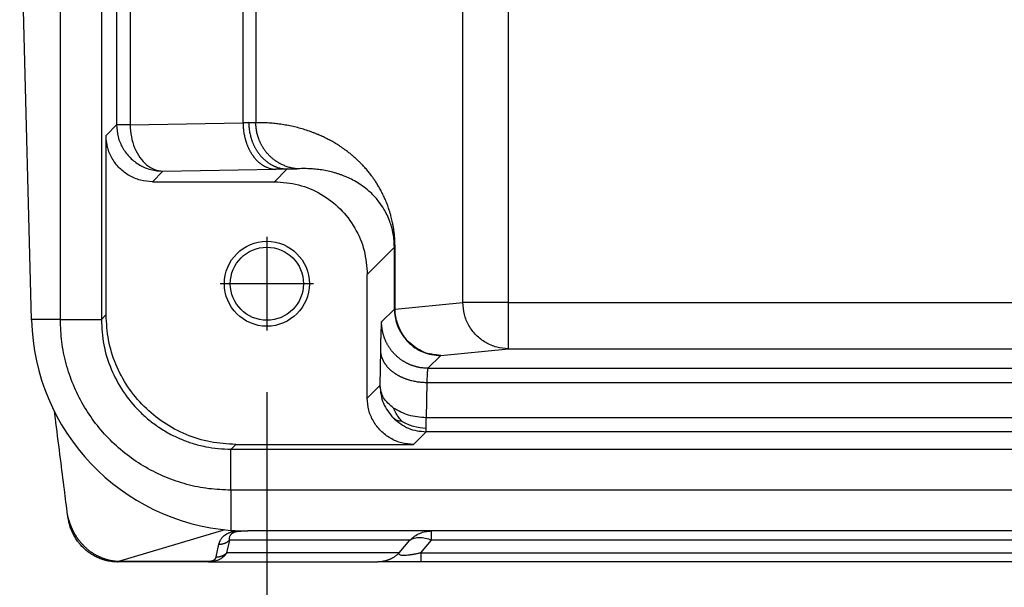
# Model space of a CAD drawing. Units: millimetres. Extents: x -78 to 219, y -55 to 155.
# Drawn here: x -28 to -12, y 88 to 97 of the extents above; entities that cross this region are included whole.
import ezdxf

# ---------------------------------------------------------------- set-up
doc = ezdxf.new("R2010")
doc.units = ezdxf.units.MM
doc.linetypes.add('DOT_CENTER', pattern=[14, 12, -1, 0, -1])
doc.layers.add('1', color=7, linetype='Continuous')
doc.styles.add('CONVERTER_11', font='simplex.shx', dxfattribs={"width": 0.95})
doc.dimstyles.new('ME10_DIM_13', dxfattribs={"dimtxt": 7, "dimasz": 7, "dimexe": 4, "dimexo": 2, "dimgap": 3, "dimtad": 1, "dimdsep": 46, "dimtxsty": 'CONVERTER_11', "dimsah": 1, "dimcen": 0.09, "dimclrd": 7, "dimclre": 7, "dimclrt": 7, "dimadec": 0, "dimazin": 0, "dimtfac": 1, "dimtdec": 4, "dimtix": 1, "dimtmove": 0, "dimatfit": 3, "dimfxl": 1, "dimtolj": 1, "dimtzin": 0, "dimarcsym": 0})

# ---------------------------------------------------------------- blocks, each defined once
blk = doc.blocks.new('23506_D__13', base_point=(-56, 177))
at = {"color": 7, "linetype": 'Continuous'}
for p, q in [((-41.656, 185.395), (-41.656, 215.605)), ((-40.178, 185.395), (-40.178, 215.605)), ((-54.683, 184.842), (-54.683, 214.158)), ((-53.357, 214.154), (-53.357, 184.846)), ((-48.772, 207.796), (-48.772, 191.204)), ((-48.355, 207.79), (-48.355, 191.21)), ((-55.616, 184.842), (-56, 199.5)), ((-52.864, 196.246), (-52.864, 191.14)), ((-52.425, 196.246), (-52.425, 191.14)), ((-53.204, 190.8), (-52.864, 191.14)), ((-52.425, 191.14), (-52.864, 191.14)), ((-52.425, 191.14), (-48.772, 191.204)), ((-53.204, 184.999), (-53.204, 190.8)), ((-51.704, 189.3), (-51.364, 189.64)), ((-51.364, 189.64), (-47.711, 189.704)), ((-47.75, 189.3), (-47.338, 189.712)), ((-51.704, 189.3), (-47.75, 189.3)), ((-44.75, 186.3), (-43.872, 187.178)), ((-44.75, 182.3), (-44.75, 186.3)), ((-44.286, 184.764), (-43.872, 185.178)), ((-43.85, 185.178), (-41.656, 185.395)), ((-40.178, 185.395), (-41.656, 185.395)), ((-40.178, 185.395), (-13.53, 185.395)), ((-40.178, 183.895), (-40.178, 185.395)), ((-53.357, 184.846), (-53.204, 184.999)), ((-55.616, 184.817), (-55.616, 184.842)), ((-54.683, 184.842), (-55.616, 184.842)), ((-54.683, 184.842), (-53.357, 184.842)), ((-44.323, 183.849), (-44.342, 182.708)), ((-42.786, 183.264), (-42.373, 183.678)), ((-42.373, 183.678), (-40.178, 183.895)), ((-40.178, 183.895), (-13.53, 183.895)), ((-42.786, 183.264), (50.786, 183.264)), ((-44.342, 182.708), (-44.75, 182.3)), ((-42.823, 182.807), (-42.842, 181.666)), ((-42.823, 182.807), (50.823, 182.807)), ((50.842, 181.666), (-42.842, 181.666)), ((-42.842, 181.208), (-43.25, 180.8)), ((50.842, 181.208), (-42.842, 181.208)), ((-49.158, 180.647), (-49.005, 180.8)), ((-49.005, 180.8), (-43.25, 180.8)), ((-49.162, 179.321), (-49.162, 180.647)), ((-49.158, 180.647), (57.158, 180.647)), ((57.162, 179.321), (-49.162, 179.321)), ((-49.162, 179.321), (-49.162, 178.021)), ((-49.36, 178.039), (-52.806, 177.012)), ((-42.672, 178), (-48.618, 178)), ((50.672, 178), (-42.672, 178)), ((-42.672, 177.707), (-42.672, 178)), ((-49.645, 177.159), (-49.55, 177.573)), ((-49.297, 177.293), (-49.202, 177.707)), ((-43.368, 177.707), (-49.202, 177.707)), ((-43.716, 177.293), (-43.368, 177.707)), ((-43.019, 177.293), (-42.672, 177.707)), ((50.672, 177.707), (-42.672, 177.707)), ((-43.716, 177.293), (-49.297, 177.293)), ((-43.019, 177.293), (51.019, 177.293)), ((-49.889, 177), (-52.838, 177)), ((-49.889, 177), (-44.412, 177)), ((-43.019, 177), (-44.412, 177)), ((51.019, 177), (-43.019, 177))]:
    blk.add_line(p, q, dxfattribs=at)
for radius in [1.375, 1.183]:
    blk.add_circle((-47.999, 186), radius, dxfattribs=at)
for start, end in [(181.5, 265.5437), (265.5437, 270)]:
    blk.add_arc((-48.618, 185), 7, start, end, dxfattribs=at)
for points, knots in [([(-52.864, 191.14), (-52.854, 191.009), (-52.834, 190.747), (-52.677, 190.381), (-52.437, 190.067), (-52.123, 189.827), (-51.757, 189.67), (-51.495, 189.65), (-51.364, 189.64)], [0, 0, 0, 0, 0.391459, 0.782944, 1.174445, 1.565946, 1.957432, 2.348891, 2.348891, 2.348891, 2.348891]), ([(-52.425, 191.14), (-52.417, 191.011), (-52.402, 190.756), (-52.292, 190.398), (-52.127, 190.085), (-51.908, 189.843), (-51.649, 189.677), (-51.457, 189.652), (-51.364, 189.64)], [0, 0, 0, 0, 0.387181, 0.762286, 1.114765, 1.438599, 1.734731, 2.012671, 2.012671, 2.012671, 2.012671]), ([(-48.585, 191.211), (-48.597, 191.211), (-48.626, 191.209), (-48.675, 191.207), (-48.725, 191.205), (-48.758, 191.204), (-48.772, 191.204)], [0, 0, 0, 0, 0.0356091, 0.0878924, 0.1450756, 0.1867763, 0.1867763, 0.1867763, 0.1867763]), ([(-48.772, 191.204), (-48.771, 191.181), (-48.771, 191.137), (-48.767, 191.069), (-48.761, 191.001), (-48.752, 190.932), (-48.741, 190.863), (-48.728, 190.793), (-48.712, 190.724), (-48.697, 190.667), (-48.683, 190.621), (-48.673, 190.587), (-48.661, 190.553), (-48.649, 190.519), (-48.636, 190.486), (-48.623, 190.453), (-48.609, 190.42), (-48.594, 190.388), (-48.579, 190.357), (-48.563, 190.325), (-48.547, 190.295), (-48.53, 190.264), (-48.512, 190.235), (-48.494, 190.206), (-48.476, 190.177), (-48.457, 190.15), (-48.437, 190.122), (-48.417, 190.096), (-48.396, 190.071), (-48.375, 190.046), (-48.354, 190.022), (-48.332, 189.999), (-48.31, 189.976), (-48.288, 189.955), (-48.265, 189.934), (-48.242, 189.914), (-48.219, 189.895), (-48.195, 189.877), (-48.171, 189.86), (-48.147, 189.844), (-48.123, 189.829), (-48.099, 189.814), (-48.075, 189.801), (-48.05, 189.788), (-48.026, 189.777), (-47.993, 189.762), (-47.952, 189.747), (-47.903, 189.731), (-47.855, 189.719), (-47.806, 189.711), (-47.758, 189.705), (-47.727, 189.704), (-47.711, 189.704)], [0, 0, 0, 0, 0.066463, 0.134029, 0.202588, 0.272013, 0.34217, 0.412911, 0.484082, 0.555521, 0.59129, 0.627064, 0.662819, 0.698536, 0.734193, 0.769768, 0.805241, 0.840591, 0.875797, 0.910839, 0.945699, 0.980357, 1.014795, 1.048997, 1.082945, 1.116625, 1.150021, 1.183121, 1.215911, 1.248382, 1.280522, 1.312323, 1.343778, 1.374879, 1.405623, 1.436004, 1.466021, 1.495672, 1.524957, 1.553877, 1.582433, 1.610629, 1.638469, 1.665957, 1.6931, 1.719904, 1.772518, 1.823871, 1.874033, 1.92308, 1.971088, 2.018133, 2.018133, 2.018133, 2.018133]), ([(-48.585, 191.211), (-48.579, 191.212), (-48.568, 191.212), (-48.551, 191.213), (-48.535, 191.213), (-48.52, 191.213), (-48.505, 191.213), (-48.49, 191.213), (-48.477, 191.213), (-48.462, 191.213), (-48.446, 191.213), (-48.429, 191.212), (-48.413, 191.211), (-48.399, 191.211), (-48.386, 191.21), (-48.376, 191.21), (-48.369, 191.21), (-48.364, 191.21), (-48.36, 191.21), (-48.357, 191.21), (-48.355, 191.21)], [0, 0, 0, 0, 0.0172478, 0.033953, 0.050094, 0.0656517, 0.0806082, 0.0949483, 0.108658, 0.1217261, 0.1400056, 0.1569149, 0.1725392, 0.1867751, 0.1996793, 0.2111797, 0.2162833, 0.2210519, 0.2257276, 0.2300333, 0.2300333, 0.2300333, 0.2300333]), ([(-48.585, 191.211), (-48.585, 191.189), (-48.584, 191.145), (-48.579, 191.077), (-48.572, 191.009), (-48.563, 190.94), (-48.55, 190.87), (-48.537, 190.812), (-48.525, 190.766), (-48.516, 190.731), (-48.505, 190.697), (-48.494, 190.662), (-48.482, 190.628), (-48.47, 190.594), (-48.456, 190.56), (-48.442, 190.526), (-48.427, 190.493), (-48.411, 190.46), (-48.395, 190.427), (-48.378, 190.395), (-48.36, 190.363), (-48.341, 190.332), (-48.322, 190.301), (-48.302, 190.271), (-48.281, 190.241), (-48.26, 190.212), (-48.238, 190.184), (-48.216, 190.156), (-48.193, 190.129), (-48.169, 190.103), (-48.145, 190.077), (-48.12, 190.052), (-48.095, 190.028), (-48.069, 190.005), (-48.043, 189.983), (-48.017, 189.961), (-47.99, 189.941), (-47.963, 189.921), (-47.936, 189.902), (-47.908, 189.884), (-47.88, 189.867), (-47.852, 189.851), (-47.823, 189.835), (-47.795, 189.821), (-47.766, 189.808), (-47.737, 189.795), (-47.708, 189.784), (-47.67, 189.769), (-47.622, 189.754), (-47.564, 189.739), (-47.507, 189.727), (-47.45, 189.719), (-47.394, 189.713), (-47.356, 189.712), (-47.338, 189.712)], [0, 0, 0, 0, 0.066555, 0.134247, 0.202991, 0.272693, 0.343249, 0.414546, 0.450437, 0.486468, 0.522623, 0.558886, 0.595239, 0.631667, 0.668153, 0.704678, 0.741227, 0.777781, 0.814325, 0.85084, 0.887311, 0.92372, 0.960053, 0.996292, 1.032422, 1.068428, 1.104296, 1.140013, 1.175563, 1.210936, 1.246119, 1.2811, 1.31587, 1.350418, 1.384734, 1.418812, 1.452643, 1.486221, 1.51954, 1.552593, 1.585378, 1.61789, 1.650125, 1.682083, 1.713759, 1.745155, 1.776268, 1.807098, 1.867907, 1.927596, 1.986177, 2.043667, 2.100087, 2.155458, 2.155458, 2.155458, 2.155458]), ([(-47.025, 189.717), (-47.045, 189.72), (-47.087, 189.724), (-47.149, 189.735), (-47.212, 189.748), (-47.276, 189.765), (-47.339, 189.784), (-47.402, 189.807), (-47.465, 189.833), (-47.516, 189.857), (-47.557, 189.878), (-47.587, 189.894), (-47.618, 189.912), (-47.648, 189.93), (-47.677, 189.949), (-47.706, 189.968), (-47.735, 189.988), (-47.764, 190.01), (-47.792, 190.031), (-47.819, 190.054), (-47.846, 190.077), (-47.873, 190.101), (-47.899, 190.126), (-47.924, 190.151), (-47.949, 190.177), (-47.973, 190.203), (-47.997, 190.23), (-48.02, 190.258), (-48.042, 190.286), (-48.063, 190.315), (-48.084, 190.344), (-48.104, 190.374), (-48.124, 190.404), (-48.142, 190.434), (-48.16, 190.465), (-48.177, 190.496), (-48.193, 190.528), (-48.209, 190.559), (-48.224, 190.591), (-48.238, 190.624), (-48.251, 190.656), (-48.267, 190.699), (-48.286, 190.754), (-48.305, 190.82), (-48.321, 190.886), (-48.333, 190.951), (-48.343, 191.017), (-48.35, 191.082), (-48.354, 191.146), (-48.355, 191.189), (-48.355, 191.21)], [0, 0, 0, 0, 0.062457, 0.125894, 0.190279, 0.255574, 0.321737, 0.388722, 0.456477, 0.524947, 0.559434, 0.594077, 0.628867, 0.663797, 0.698857, 0.734039, 0.769334, 0.804733, 0.840225, 0.875802, 0.911454, 0.947169, 0.98294, 1.018755, 1.054603, 1.090475, 1.126361, 1.162249, 1.198129, 1.23399, 1.269823, 1.305616, 1.341359, 1.377042, 1.412654, 1.448185, 1.483626, 1.518965, 1.554195, 1.589304, 1.624283, 1.659124, 1.728349, 1.796915, 1.864756, 1.931811, 1.998026, 2.063348, 2.127731, 2.191134, 2.191134, 2.191134, 2.191134]), ([(-43.85, 187.178), (-43.85, 187.19), (-43.85, 187.211), (-43.851, 187.269), (-43.853, 187.356), (-43.86, 187.476), (-43.872, 187.603), (-43.887, 187.732), (-43.907, 187.856), (-43.928, 187.967), (-43.949, 188.065), (-43.97, 188.15), (-43.994, 188.238), (-44.022, 188.333), (-44.063, 188.461), (-44.118, 188.609), (-44.185, 188.769), (-44.256, 188.918), (-44.328, 189.055), (-44.4, 189.179), (-44.471, 189.292), (-44.542, 189.397), (-44.62, 189.504), (-44.706, 189.615), (-44.801, 189.728), (-44.887, 189.822), (-44.966, 189.904), (-45.028, 189.965), (-45.084, 190.018), (-45.132, 190.062), (-45.194, 190.117), (-45.272, 190.183), (-45.367, 190.259), (-45.485, 190.348), (-45.621, 190.442), (-45.769, 190.535), (-45.91, 190.617), (-46.029, 190.68), (-46.126, 190.728), (-46.202, 190.764), (-46.271, 190.795), (-46.343, 190.826), (-46.424, 190.86), (-46.52, 190.897), (-46.65, 190.944), (-46.813, 190.997), (-47.006, 191.051), (-47.203, 191.097), (-47.4, 191.135), (-47.592, 191.165), (-47.752, 191.183), (-47.879, 191.194), (-47.975, 191.201), (-48.061, 191.205), (-48.139, 191.208), (-48.199, 191.209), (-48.247, 191.21), (-48.274, 191.21), (-48.292, 191.21), (-48.3, 191.21), (-48.309, 191.21), (-48.321, 191.21), (-48.337, 191.21), (-48.349, 191.21), (-48.355, 191.21)], [0, 0, 0, 0, 0.036221, 0.061763, 0.17503, 0.295535, 0.42294, 0.558552, 0.684102, 0.799121, 0.897304, 0.985599, 1.063159, 1.168551, 1.284537, 1.46701, 1.640819, 1.805814, 1.96174, 2.103319, 2.237256, 2.363232, 2.48087, 2.635987, 2.7837, 2.923717, 3.017985, 3.12688, 3.183857, 3.248767, 3.320979, 3.432641, 3.555126, 3.687941, 3.874555, 4.049874, 4.213119, 4.363384, 4.454293, 4.538049, 4.613971, 4.681362, 4.773637, 4.876877, 4.990437, 5.190916, 5.390757, 5.589981, 5.797445, 5.992598, 6.174522, 6.278158, 6.374803, 6.463975, 6.536129, 6.608398, 6.644472, 6.680579, 6.689596, 6.698624, 6.70566, 6.716668, 6.734713, 6.752757, 6.752757, 6.752757, 6.752757]), ([(-51.704, 189.3), (-51.835, 189.31), (-52.097, 189.33), (-52.463, 189.487), (-52.777, 189.727), (-53.017, 190.041), (-53.174, 190.407), (-53.194, 190.669), (-53.204, 190.8)], [0, 0, 0, 0, 0.391547, 0.783068, 1.174573, 1.566078, 1.957598, 2.349146, 2.349146, 2.349146, 2.349146]), ([(-47.338, 189.712), (-47.36, 189.711), (-47.418, 189.71), (-47.516, 189.707), (-47.619, 189.705), (-47.684, 189.704), (-47.711, 189.704)], [0, 0, 0, 0, 0.0662074, 0.1756383, 0.2934733, 0.3732941, 0.3732941, 0.3732941, 0.3732941]), ([(-47.338, 189.712), (-47.32, 189.712), (-47.285, 189.714), (-47.234, 189.715), (-47.186, 189.715), (-47.147, 189.715), (-47.116, 189.716), (-47.093, 189.716), (-47.074, 189.716), (-47.059, 189.716), (-47.049, 189.716), (-47.043, 189.717), (-47.039, 189.717), (-47.034, 189.717), (-47.029, 189.717), (-47.026, 189.717), (-47.025, 189.717)], [0, 0, 0, 0, 0.0542986, 0.1053593, 0.153207, 0.1978621, 0.222436, 0.2451619, 0.2659045, 0.2800515, 0.2922077, 0.2944551, 0.2985011, 0.3034259, 0.3085296, 0.3133754, 0.3133754, 0.3133754, 0.3133754]), ([(-43.872, 187.178), (-43.872, 187.199), (-43.873, 187.243), (-43.876, 187.318), (-43.881, 187.399), (-43.891, 187.495), (-43.906, 187.596), (-43.93, 187.719), (-43.965, 187.857), (-44.022, 188.034), (-44.102, 188.224), (-44.218, 188.439), (-44.378, 188.673), (-44.578, 188.895), (-44.795, 189.084), (-45, 189.231), (-45.207, 189.351), (-45.38, 189.435), (-45.513, 189.49), (-45.611, 189.526), (-45.709, 189.56), (-45.842, 189.6), (-46.013, 189.643), (-46.218, 189.682), (-46.421, 189.707), (-46.592, 189.719), (-46.723, 189.724), (-46.827, 189.724), (-46.926, 189.722), (-46.994, 189.719), (-47.025, 189.717)], [0, 0, 0, 0, 0.063412, 0.132047, 0.223553, 0.306402, 0.423154, 0.53055, 0.680758, 0.851259, 1.086212, 1.29825, 1.584489, 1.935823, 2.187474, 2.447603, 2.692032, 2.904873, 3.023821, 3.121824, 3.219534, 3.333688, 3.540325, 3.747246, 3.960022, 4.153424, 4.260015, 4.355502, 4.465143, 4.557646, 4.557646, 4.557646, 4.557646]), ([(-47.75, 189.3), (-47.488, 189.28), (-46.964, 189.24), (-46.233, 188.926), (-45.603, 188.447), (-45.124, 187.817), (-44.81, 187.086), (-44.77, 186.562), (-44.75, 186.3)], [0, 0, 0, 0, 0.783094, 1.566135, 2.349146, 3.132156, 3.915197, 4.698291, 4.698291, 4.698291, 4.698291]), ([(-43.872, 185.178), (-43.872, 185.344), (-43.872, 185.678), (-43.872, 186.178), (-43.872, 186.678), (-43.872, 187.011), (-43.872, 187.178)], [0, 0, 0, 0, 0.500095, 1.00019, 1.500285, 2.000381, 2.000381, 2.000381, 2.000381]), ([(-43.85, 187.178), (-43.851, 187.178), (-43.854, 187.178), (-43.859, 187.178), (-43.862, 187.178), (-43.865, 187.178), (-43.868, 187.178), (-43.87, 187.178), (-43.871, 187.178), (-43.872, 187.178), (-43.872, 187.178)], [0, 0, 0, 0, 0.00482621, 0.00908414, 0.01277048, 0.01588264, 0.01841861, 0.02037712, 0.02175752, 0.02255987, 0.02255987, 0.02255987, 0.02255987]), ([(-43.85, 185.178), (-43.85, 185.344), (-43.85, 185.678), (-43.85, 186.178), (-43.85, 186.678), (-43.85, 187.011), (-43.85, 187.178)], [0, 0, 0, 0, 0.500095, 1.00019, 1.500284, 2.000378, 2.000378, 2.000378, 2.000378]), ([(-43.866, 185.178), (-43.866, 185.178), (-43.868, 185.178), (-43.87, 185.178), (-43.871, 185.178), (-43.872, 185.178), (-43.872, 185.178)], [0, 0, 0, 0, 0.002535767, 0.004494496, 0.005874588, 0.006677245, 0.006677245, 0.006677245, 0.006677245]), ([(-43.872, 185.178), (-43.852, 184.979), (-43.811, 184.582), (-43.559, 184.272), (-43.433, 184.117)], [0, 0, 0, 0, 0.585104, 1.170256, 1.170256, 1.170256, 1.170256]), ([(-43.85, 185.178), (-43.851, 185.178), (-43.854, 185.178), (-43.859, 185.178), (-43.862, 185.178), (-43.865, 185.178), (-43.866, 185.178)], [0, 0, 0, 0, 0.00482753, 0.00908415, 0.01277084, 0.01588267, 0.01588267, 0.01588267, 0.01588267]), ([(-43.648, 184.427), (-43.708, 184.543), (-43.83, 184.778), (-43.854, 185.043), (-43.866, 185.178)], [0, 0, 0, 0, 0.3852102, 0.787864, 0.787864, 0.787864, 0.787864]), ([(-43.769, 184.694), (-43.792, 184.773), (-43.839, 184.931), (-43.846, 185.095), (-43.85, 185.178)], [0, 0, 0, 0, 0.2460849, 0.4922513, 0.4922513, 0.4922513, 0.4922513]), ([(-40.178, 183.895), (-40.307, 183.906), (-40.565, 183.926), (-40.925, 184.084), (-41.234, 184.324), (-41.47, 184.638), (-41.625, 185.003), (-41.646, 185.264), (-41.656, 185.395)], [0, 0, 0, 0, 0.385149, 0.771328, 1.158979, 1.548145, 1.93847, 2.329291, 2.329291, 2.329291, 2.329291]), ([(-49.005, 180.8), (-49.28, 180.816), (-49.829, 180.847), (-50.622, 181.097), (-51.353, 181.485), (-51.993, 182.011), (-52.519, 182.651), (-52.908, 183.382), (-53.157, 184.175), (-53.188, 184.724), (-53.204, 184.999)], [0, 0, 0, 0, 0.823286, 1.646526, 2.469732, 3.292919, 4.116107, 4.939313, 5.762553, 6.585839, 6.585839, 6.585839, 6.585839]), ([(-49.162, 179.321), (-49.403, 179.331), (-49.884, 179.349), (-50.595, 179.495), (-51.281, 179.727), (-51.93, 180.047), (-52.532, 180.45), (-53.077, 180.927), (-53.554, 181.472), (-53.957, 182.074), (-54.277, 182.723), (-54.509, 183.409), (-54.655, 184.12), (-54.673, 184.601), (-54.683, 184.842)], [0, 0, 0, 0, 0.72218, 1.444353, 2.166518, 2.888677, 3.610833, 4.332986, 5.055139, 5.777295, 6.499454, 7.22162, 7.943792, 8.665972, 8.665972, 8.665972, 8.665972]), ([(-53.357, 184.842), (-53.357, 184.843), (-53.357, 184.844), (-53.357, 184.846), (-53.357, 184.846)], [0, 0, 0, 0, 0.002039859, 0.004079721, 0.004079721, 0.004079721, 0.004079721]), ([(-53.357, 184.842), (-53.341, 184.568), (-53.31, 184.019), (-53.06, 183.227), (-52.672, 182.497), (-52.233, 181.964), (-51.826, 181.595), (-51.486, 181.342), (-51.131, 181.132), (-50.768, 180.962), (-50.392, 180.825), (-49.993, 180.724), (-49.573, 180.659), (-49.299, 180.651), (-49.162, 180.647)], [0, 0, 0, 0, 0.822073, 1.6441, 2.466648, 3.289175, 3.700739, 4.112306, 4.559741, 4.936389, 5.312265, 5.758612, 6.170127, 6.581652, 6.581652, 6.581652, 6.581652]), ([(-44.286, 184.764), (-44.288, 184.758), (-44.294, 184.735), (-44.296, 184.687), (-44.302, 184.61), (-44.306, 184.506), (-44.311, 184.38), (-44.315, 184.242), (-44.318, 184.103), (-44.321, 183.972), (-44.322, 183.888), (-44.323, 183.849)], [0, 0, 0, 0, 0.020349, 0.0690205, 0.1458259, 0.25034, 0.3820672, 0.5232792, 0.6652942, 0.7994264, 0.9169886, 0.9169886, 0.9169886, 0.9169886]), ([(-42.786, 183.264), (-42.808, 183.265), (-42.853, 183.265), (-42.921, 183.27), (-42.99, 183.278), (-43.048, 183.287), (-43.094, 183.296), (-43.129, 183.304), (-43.164, 183.313), (-43.199, 183.322), (-43.234, 183.333), (-43.269, 183.344), (-43.304, 183.356), (-43.338, 183.37), (-43.373, 183.384), (-43.407, 183.399), (-43.441, 183.415), (-43.475, 183.432), (-43.509, 183.45), (-43.542, 183.469), (-43.574, 183.488), (-43.607, 183.509), (-43.639, 183.53), (-43.67, 183.553), (-43.701, 183.576), (-43.731, 183.6), (-43.761, 183.625), (-43.79, 183.65), (-43.819, 183.677), (-43.847, 183.704), (-43.874, 183.731), (-43.9, 183.76), (-43.926, 183.789), (-43.95, 183.819), (-43.974, 183.849), (-43.998, 183.88), (-44.02, 183.912), (-44.041, 183.943), (-44.062, 183.976), (-44.082, 184.009), (-44.1, 184.042), (-44.118, 184.075), (-44.135, 184.109), (-44.151, 184.143), (-44.166, 184.178), (-44.181, 184.212), (-44.194, 184.247), (-44.206, 184.282), (-44.218, 184.316), (-44.228, 184.351), (-44.238, 184.386), (-44.246, 184.421), (-44.254, 184.456), (-44.263, 184.503), (-44.272, 184.56), (-44.28, 184.629), (-44.285, 184.697), (-44.286, 184.742), (-44.286, 184.764)], [0, 0, 0, 0, 0.066867, 0.134912, 0.204096, 0.27437, 0.309903, 0.345688, 0.381719, 0.417986, 0.454482, 0.491198, 0.528124, 0.565252, 0.602572, 0.640072, 0.677744, 0.715575, 0.753556, 0.791673, 0.829917, 0.868275, 0.906735, 0.945284, 0.983911, 1.022602, 1.061345, 1.100127, 1.138935, 1.177756, 1.216577, 1.255385, 1.294167, 1.33291, 1.371601, 1.410227, 1.448777, 1.487237, 1.525595, 1.563838, 1.601956, 1.639937, 1.677768, 1.71544, 1.75294, 1.79026, 1.827388, 1.864314, 1.90103, 1.937526, 1.973793, 2.009824, 2.045609, 2.081142, 2.151416, 2.2206, 2.288645, 2.355512, 2.355512, 2.355512, 2.355512]), ([(-43.811, 184.824), (-43.811, 184.824), (-43.811, 184.823), (-43.81, 184.82), (-43.809, 184.818), (-43.808, 184.813), (-43.807, 184.808), (-43.804, 184.799), (-43.801, 184.789), (-43.795, 184.77), (-43.788, 184.748), (-43.78, 184.722), (-43.771, 184.7), (-43.763, 184.677), (-43.753, 184.652), (-43.742, 184.625), (-43.731, 184.598), (-43.72, 184.573), (-43.709, 184.549), (-43.695, 184.52), (-43.68, 184.488), (-43.665, 184.46), (-43.653, 184.438), (-43.643, 184.42), (-43.633, 184.401), (-43.623, 184.385), (-43.617, 184.374), (-43.614, 184.37)], [0, 0, 0, 0, 0.0018079, 0.0036158, 0.0073903, 0.0102498, 0.0173935, 0.0233527, 0.0376807, 0.0500844, 0.0813574, 0.1094706, 0.1299201, 0.153636, 0.1805037, 0.2104116, 0.2432511, 0.2663831, 0.2931708, 0.3231929, 0.3618908, 0.4000937, 0.4176141, 0.4382508, 0.4612929, 0.4815336, 0.496823, 0.496823, 0.496823, 0.496823]), ([(-43.648, 184.427), (-43.646, 184.423), (-43.64, 184.413), (-43.632, 184.399), (-43.623, 184.385), (-43.617, 184.375), (-43.614, 184.37)], [0, 0, 0, 0, 0.01714568, 0.03379718, 0.04859519, 0.06696031, 0.06696031, 0.06696031, 0.06696031]), ([(-43.648, 184.427), (-43.619, 184.373), (-43.56, 184.261), (-43.476, 184.166), (-43.433, 184.117)], [0, 0, 0, 0, 0.1858219, 0.378791, 0.378791, 0.378791, 0.378791]), ([(-43.614, 184.37), (-43.604, 184.354), (-43.583, 184.321), (-43.548, 184.272), (-43.514, 184.226), (-43.48, 184.185), (-43.456, 184.157), (-43.438, 184.137), (-43.43, 184.129), (-43.424, 184.123), (-43.422, 184.12), (-43.419, 184.117), (-43.417, 184.115), (-43.416, 184.114)], [0, 0, 0, 0, 0.0559801, 0.1170091, 0.1821708, 0.2263717, 0.2775433, 0.2912568, 0.3078664, 0.3114953, 0.3156611, 0.3198463, 0.3240315, 0.3240315, 0.3240315, 0.3240315]), ([(-43.416, 184.119), (-43.445, 184.15), (-43.504, 184.213), (-43.554, 184.282), (-43.58, 184.317)], [0, 0, 0, 0, 0.1285565, 0.2572717, 0.2572717, 0.2572717, 0.2572717]), ([(-43.503, 184.21), (-43.497, 184.203), (-43.484, 184.188), (-43.464, 184.166), (-43.441, 184.143), (-43.424, 184.127), (-43.416, 184.119)], [0, 0, 0, 0, 0.0280916, 0.0573621, 0.0902389, 0.1261868, 0.1261868, 0.1261868, 0.1261868]), ([(-43.433, 184.117), (-43.36, 184.052), (-43.213, 183.921), (-42.95, 183.785), (-42.667, 183.695), (-42.471, 183.684), (-42.373, 183.678)], [0, 0, 0, 0, 0.293989, 0.587981, 0.881934, 1.175914, 1.175914, 1.175914, 1.175914]), ([(-42.373, 183.678), (-42.568, 183.699), (-42.96, 183.742), (-43.263, 183.993), (-43.416, 184.119)], [0, 0, 0, 0, 0.575965, 1.154792, 1.154792, 1.154792, 1.154792]), ([(-44.323, 183.849), (-44.322, 183.833), (-44.321, 183.802), (-44.315, 183.755), (-44.307, 183.708), (-44.295, 183.66), (-44.28, 183.612), (-44.264, 183.572), (-44.25, 183.54), (-44.238, 183.515), (-44.226, 183.491), (-44.212, 183.467), (-44.198, 183.444), (-44.182, 183.42), (-44.166, 183.396), (-44.149, 183.373), (-44.131, 183.35), (-44.112, 183.327), (-44.092, 183.304), (-44.072, 183.282), (-44.05, 183.26), (-44.028, 183.238), (-44.005, 183.217), (-43.981, 183.196), (-43.956, 183.175), (-43.93, 183.155), (-43.904, 183.135), (-43.877, 183.116), (-43.849, 183.097), (-43.821, 183.079), (-43.792, 183.061), (-43.762, 183.044), (-43.732, 183.027), (-43.701, 183.011), (-43.67, 182.996), (-43.638, 182.981), (-43.606, 182.967), (-43.573, 182.953), (-43.54, 182.94), (-43.507, 182.927), (-43.473, 182.915), (-43.44, 182.904), (-43.405, 182.893), (-43.36, 182.88), (-43.302, 182.865), (-43.233, 182.849), (-43.164, 182.836), (-43.094, 182.826), (-43.025, 182.818), (-42.957, 182.812), (-42.89, 182.808), (-42.845, 182.807), (-42.823, 182.807)], [0, 0, 0, 0, 0.046215, 0.093385, 0.141591, 0.190917, 0.241445, 0.29325, 0.319658, 0.346411, 0.373517, 0.400982, 0.428811, 0.457009, 0.48558, 0.514525, 0.543848, 0.573546, 0.603621, 0.634068, 0.664885, 0.696066, 0.727606, 0.759496, 0.791729, 0.824293, 0.857178, 0.890371, 0.92386, 0.957628, 0.99166, 1.025941, 1.060451, 1.095174, 1.130089, 1.165178, 1.200419, 1.235793, 1.271278, 1.306852, 1.342494, 1.378183, 1.413896, 1.449611, 1.520961, 1.592064, 1.662754, 1.732875, 1.802275, 1.870818, 1.938374, 2.004829, 2.004829, 2.004829, 2.004829]), ([(-42.786, 183.264), (-42.789, 183.259), (-42.797, 183.241), (-42.8, 183.198), (-42.808, 183.132), (-42.813, 183.043), (-42.818, 182.932), (-42.821, 182.85), (-42.823, 182.807)], [0, 0, 0, 0, 0.0177135, 0.0599682, 0.1267944, 0.216974, 0.3286878, 0.460451, 0.460451, 0.460451, 0.460451]), ([(-43.896, 181.976), (-44.022, 182.078), (-44.258, 182.27), (-44.315, 182.568), (-44.342, 182.708)], [0, 0, 0, 0, 0.4687271, 0.8821402, 0.8821402, 0.8821402, 0.8821402]), ([(-44.342, 182.708), (-44.321, 182.509), (-44.28, 182.112), (-44.028, 181.802), (-43.902, 181.648)], [0, 0, 0, 0, 0.585104, 1.170256, 1.170256, 1.170256, 1.170256]), ([(-43.25, 180.8), (-43.381, 180.81), (-43.643, 180.83), (-44.009, 180.987), (-44.323, 181.227), (-44.563, 181.541), (-44.72, 181.907), (-44.74, 182.169), (-44.75, 182.3)], [0, 0, 0, 0, 0.391547, 0.783068, 1.174573, 1.566078, 1.957598, 2.349146, 2.349146, 2.349146, 2.349146]), ([(-54.449, 178.522), (-54.484, 178.796), (-54.56, 179.399), (-54.686, 180.395), (-54.784, 181.174), (-54.849, 181.681), (-54.863, 181.795), (-54.87, 181.853)], [0, 0, 0, 0, 0.827677, 1.823361, 3.013314, 3.183209, 3.357337, 3.357337, 3.357337, 3.357337]), ([(-42.842, 181.666), (-43.036, 181.68), (-43.41, 181.706), (-43.738, 181.888), (-43.896, 181.976)], [0, 0, 0, 0, 0.575652, 1.110375, 1.110375, 1.110375, 1.110375]), ([(-43.621, 181.545), (-43.658, 181.586), (-43.731, 181.665), (-43.828, 181.808), (-43.872, 181.916), (-43.896, 181.976)], [0, 0, 0, 0, 0.1660642, 0.3228751, 0.5148782, 0.5148782, 0.5148782, 0.5148782]), ([(-43.621, 181.545), (-43.675, 181.55), (-43.778, 181.56), (-43.863, 181.62), (-43.902, 181.648)], [0, 0, 0, 0, 0.1609759, 0.3045438, 0.3045438, 0.3045438, 0.3045438]), ([(-43.902, 181.648), (-43.748, 181.522), (-43.438, 181.27), (-43.041, 181.229), (-42.842, 181.208)], [0, 0, 0, 0, 0.585152, 1.170256, 1.170256, 1.170256, 1.170256]), ([(-43.621, 181.545), (-43.501, 181.486), (-43.256, 181.362), (-42.983, 181.343), (-42.842, 181.332)], [0, 0, 0, 0, 0.3961091, 0.8140902, 0.8140902, 0.8140902, 0.8140902]), ([(-42.842, 181.332), (-42.842, 181.354), (-42.842, 181.402), (-42.842, 181.479), (-42.842, 181.569), (-42.842, 181.632), (-42.842, 181.666)], [0, 0, 0, 0, 0.0652502, 0.1431197, 0.2328586, 0.3336026, 0.3336026, 0.3336026, 0.3336026]), ([(-42.842, 181.208), (-42.842, 181.21), (-42.842, 181.215), (-42.842, 181.226), (-42.842, 181.244), (-42.842, 181.268), (-42.842, 181.298), (-42.842, 181.32), (-42.842, 181.332)], [0, 0, 0, 0, 0.0049247, 0.0162452, 0.0339249, 0.0578838, 0.0880016, 0.1241814, 0.1241814, 0.1241814, 0.1241814]), ([(-49.158, 180.647), (-49.158, 180.647), (-49.16, 180.647), (-49.161, 180.647), (-49.162, 180.647)], [0, 0, 0, 0, 0.002039862, 0.004079721, 0.004079721, 0.004079721, 0.004079721]), ([(-54.44, 178.468), (-54.44, 178.468), (-54.44, 178.469), (-54.441, 178.471), (-54.441, 178.474), (-54.442, 178.478), (-54.443, 178.484), (-54.445, 178.492), (-54.446, 178.499), (-54.447, 178.508), (-54.448, 178.515), (-54.449, 178.52), (-54.449, 178.522)], [0, 0, 0, 0, 0.00173172, 0.00357916, 0.00646262, 0.00963685, 0.01641809, 0.02414857, 0.03317894, 0.03993955, 0.04880348, 0.0551506, 0.0551506, 0.0551506, 0.0551506]), ([(-54.388, 178.312), (-54.39, 178.318), (-54.395, 178.328), (-54.401, 178.345), (-54.407, 178.362), (-54.413, 178.379), (-54.418, 178.396), (-54.423, 178.41), (-54.425, 178.42), (-54.427, 178.427), (-54.429, 178.434), (-54.431, 178.441), (-54.433, 178.449), (-54.436, 178.457), (-54.438, 178.466), (-54.44, 178.475), (-54.443, 178.484), (-54.445, 178.494), (-54.447, 178.504), (-54.448, 178.512), (-54.449, 178.518), (-54.449, 178.521), (-54.449, 178.522)], [0, 0, 0, 0, 0.0177726, 0.0356026, 0.0534856, 0.0714116, 0.0893669, 0.1073349, 0.1146688, 0.1220006, 0.1286376, 0.1359876, 0.1439726, 0.1525146, 0.1615366, 0.1709629, 0.1807193, 0.1907341, 0.2009396, 0.2112692, 0.2151711, 0.2190774, 0.2190774, 0.2190774, 0.2190774]), ([(-54.431, 178.417), (-54.431, 178.418), (-54.432, 178.42), (-54.432, 178.423), (-54.433, 178.428), (-54.434, 178.433), (-54.435, 178.44), (-54.436, 178.446), (-54.437, 178.453), (-54.439, 178.46), (-54.439, 178.465), (-54.44, 178.468)], [0, 0, 0, 0, 0.00222026, 0.00548618, 0.00994182, 0.01559517, 0.02290568, 0.02953888, 0.03581473, 0.04337295, 0.05082957, 0.05082957, 0.05082957, 0.05082957]), ([(-54.43, 178.41), (-54.43, 178.411), (-54.43, 178.411), (-54.43, 178.412), (-54.431, 178.413), (-54.431, 178.414), (-54.431, 178.415), (-54.431, 178.416), (-54.431, 178.417), (-54.431, 178.417), (-54.431, 178.417)], [0, 0, 0, 0, 0.000909526, 0.001819002, 0.002728434, 0.003637827, 0.004547186, 0.005456519, 0.006365829, 0.007275124, 0.007275124, 0.007275124, 0.007275124]), ([(-54.388, 178.312), (-54.391, 178.316), (-54.396, 178.323), (-54.403, 178.335), (-54.41, 178.347), (-54.415, 178.359), (-54.42, 178.372), (-54.424, 178.384), (-54.428, 178.397), (-54.429, 178.406), (-54.43, 178.41)], [0, 0, 0, 0, 0.0137901, 0.02747, 0.041048, 0.0545347, 0.0679433, 0.0812885, 0.0945867, 0.1078552, 0.1078552, 0.1078552, 0.1078552]), ([(-52.838, 177), (-52.859, 177), (-52.908, 177.001), (-52.979, 177.006), (-53.056, 177.015), (-53.134, 177.029), (-53.211, 177.046), (-53.284, 177.066), (-53.355, 177.09), (-53.446, 177.125), (-53.563, 177.179), (-53.674, 177.244), (-53.761, 177.305), (-53.82, 177.35), (-53.878, 177.398), (-53.933, 177.448), (-53.987, 177.503), (-54.03, 177.55), (-54.063, 177.589), (-54.087, 177.618), (-54.108, 177.646), (-54.138, 177.687), (-54.172, 177.736), (-54.211, 177.799), (-54.246, 177.861), (-54.286, 177.939), (-54.33, 178.038), (-54.366, 178.139), (-54.39, 178.224), (-54.406, 178.288), (-54.42, 178.349), (-54.427, 178.391), (-54.43, 178.41)], [0, 0, 0, 0, 0.064002, 0.14465, 0.215732, 0.296746, 0.38074, 0.45197, 0.523536, 0.605977, 0.743873, 0.910675, 0.990441, 1.06279, 1.133258, 1.215604, 1.285282, 1.365077, 1.406085, 1.439168, 1.478152, 1.511421, 1.591036, 1.656688, 1.73502, 1.802799, 1.920389, 2.058634, 2.125654, 2.1858, 2.256405, 2.313742, 2.313742, 2.313742, 2.313742]), ([(-52.806, 177.012), (-52.811, 177.013), (-52.821, 177.013), (-52.835, 177.014), (-52.849, 177.014), (-52.86, 177.015), (-52.867, 177.016), (-52.874, 177.016), (-52.883, 177.017), (-52.897, 177.018), (-52.915, 177.02), (-52.935, 177.022), (-52.955, 177.025), (-52.979, 177.028), (-53.008, 177.032), (-53.042, 177.039), (-53.076, 177.046), (-53.11, 177.053), (-53.143, 177.062), (-53.176, 177.071), (-53.209, 177.08), (-53.241, 177.091), (-53.272, 177.102), (-53.303, 177.113), (-53.334, 177.125), (-53.36, 177.136), (-53.381, 177.145), (-53.397, 177.152), (-53.413, 177.159), (-53.43, 177.167), (-53.446, 177.174), (-53.462, 177.182), (-53.478, 177.19), (-53.499, 177.201), (-53.525, 177.216), (-53.556, 177.233), (-53.587, 177.251), (-53.617, 177.27), (-53.647, 177.289), (-53.676, 177.309), (-53.704, 177.33), (-53.732, 177.35), (-53.76, 177.372), (-53.786, 177.393), (-53.813, 177.415), (-53.84, 177.439), (-53.867, 177.464), (-53.896, 177.491), (-53.924, 177.519), (-53.944, 177.54), (-53.957, 177.554), (-53.964, 177.561), (-53.971, 177.569), (-53.979, 177.578), (-53.991, 177.591), (-54.008, 177.61), (-54.03, 177.636), (-54.051, 177.661), (-54.067, 177.682), (-54.077, 177.695), (-54.085, 177.705), (-54.091, 177.713), (-54.097, 177.721), (-54.105, 177.732), (-54.114, 177.745), (-54.125, 177.761), (-54.136, 177.776), (-54.15, 177.797), (-54.167, 177.824), (-54.184, 177.851), (-54.197, 177.873), (-54.207, 177.889), (-54.216, 177.905), (-54.227, 177.925), (-54.24, 177.948), (-54.254, 177.974), (-54.267, 178.001), (-54.28, 178.027), (-54.293, 178.054), (-54.305, 178.081), (-54.317, 178.107), (-54.328, 178.134), (-54.338, 178.161), (-54.348, 178.187), (-54.358, 178.213), (-54.366, 178.237), (-54.372, 178.258), (-54.378, 178.276), (-54.383, 178.294), (-54.386, 178.306), (-54.388, 178.312)], [0, 0, 0, 0, 0.014119, 0.02821, 0.042369, 0.056689, 0.061036, 0.065381, 0.076447, 0.087439, 0.109014, 0.129739, 0.149242, 0.167149, 0.202217, 0.237194, 0.271878, 0.306485, 0.340868, 0.37516, 0.409079, 0.442859, 0.476026, 0.509092, 0.542076, 0.575, 0.59289, 0.610735, 0.628567, 0.64642, 0.664322, 0.682245, 0.700202, 0.718161, 0.753917, 0.789633, 0.825167, 0.860663, 0.896041, 0.93136, 0.966369, 1.001273, 1.035749, 1.070151, 1.104494, 1.138795, 1.17808, 1.217293, 1.256449, 1.295561, 1.305265, 1.314972, 1.32471, 1.334496, 1.354425, 1.374396, 1.414162, 1.453897, 1.473717, 1.493532, 1.503425, 1.513315, 1.523205, 1.533046, 1.552283, 1.571447, 1.590575, 1.609703, 1.647722, 1.685691, 1.704554, 1.72342, 1.74235, 1.761342, 1.791078, 1.820828, 1.850566, 1.880271, 1.909655, 1.938992, 1.96803, 1.996988, 2.025525, 2.05392, 2.081716, 2.109276, 2.128528, 2.147499, 2.166315, 2.1851, 2.1851, 2.1851, 2.1851]), ([(-49.55, 177.573), (-49.55, 177.574), (-49.55, 177.576), (-49.549, 177.58), (-49.548, 177.584), (-49.546, 177.589), (-49.545, 177.595), (-49.542, 177.605), (-49.538, 177.618), (-49.531, 177.637), (-49.522, 177.662), (-49.507, 177.694), (-49.488, 177.728), (-49.467, 177.759), (-49.445, 177.787), (-49.424, 177.81), (-49.406, 177.827), (-49.389, 177.843), (-49.372, 177.857), (-49.353, 177.871), (-49.332, 177.885), (-49.309, 177.9), (-49.283, 177.915), (-49.253, 177.929), (-49.221, 177.944), (-49.189, 177.956), (-49.16, 177.965), (-49.131, 177.974), (-49.095, 177.983), (-49.056, 177.991), (-49.016, 177.998), (-48.983, 178.003), (-48.958, 178.005), (-48.944, 178.007), (-48.937, 178.007)], [0, 0, 0, 0, 0.0038415, 0.0076839, 0.0122506, 0.0153861, 0.0231203, 0.0308848, 0.0474753, 0.0622909, 0.092636, 0.1273575, 0.1683381, 0.2065175, 0.241938, 0.2745416, 0.2982412, 0.3177125, 0.3442605, 0.3651402, 0.3896154, 0.4183542, 0.4465206, 0.4797151, 0.5184053, 0.5531055, 0.5798566, 0.6106599, 0.6454685, 0.6893806, 0.7306729, 0.7687836, 0.7869506, 0.8087673, 0.8087673, 0.8087673, 0.8087673]), ([(-49.202, 177.707), (-49.202, 177.709), (-49.203, 177.712), (-49.204, 177.717), (-49.204, 177.722), (-49.205, 177.729), (-49.205, 177.737), (-49.206, 177.75), (-49.206, 177.767), (-49.203, 177.795), (-49.195, 177.83), (-49.181, 177.859), (-49.169, 177.877), (-49.162, 177.887), (-49.154, 177.897), (-49.141, 177.91), (-49.121, 177.927), (-49.089, 177.947), (-49.048, 177.966), (-49.003, 177.98), (-48.962, 177.989), (-48.927, 177.994), (-48.898, 177.997), (-48.877, 177.998), (-48.86, 177.999), (-48.846, 178), (-48.833, 178), (-48.824, 178), (-48.819, 178)], [0, 0, 0, 0, 0.0052761, 0.0100576, 0.0150725, 0.0200799, 0.0307121, 0.040049, 0.058916, 0.0799933, 0.1261698, 0.1645415, 0.1776539, 0.1885908, 0.2032416, 0.2150101, 0.2444781, 0.2799595, 0.3294083, 0.3791255, 0.4198782, 0.4572389, 0.4831072, 0.507168, 0.5225924, 0.5342569, 0.5481061, 0.5619777, 0.5619777, 0.5619777, 0.5619777]), ([(-43.368, 177.707), (-43.32, 177.751), (-43.224, 177.838), (-43.051, 177.929), (-42.865, 177.989), (-42.736, 177.996), (-42.672, 178)], [0, 0, 0, 0, 0.1942631, 0.3879887, 0.5813019, 0.7743917, 0.7743917, 0.7743917, 0.7743917]), ([(-49.55, 177.573), (-49.543, 177.573), (-49.527, 177.573), (-49.503, 177.574), (-49.479, 177.577), (-49.455, 177.58), (-49.432, 177.585), (-49.408, 177.591), (-49.385, 177.598), (-49.362, 177.606), (-49.34, 177.616), (-49.318, 177.626), (-49.297, 177.637), (-49.276, 177.649), (-49.257, 177.663), (-49.238, 177.677), (-49.219, 177.691), (-49.208, 177.702), (-49.202, 177.707)], [0, 0, 0, 0, 0.0235851, 0.0473478, 0.0712604, 0.0952944, 0.1194207, 0.1436093, 0.16783, 0.1920527, 0.2162472, 0.2403839, 0.2644337, 0.2883684, 0.3121608, 0.3357849, 0.359216, 0.3824309, 0.3824309, 0.3824309, 0.3824309]), ([(-43.368, 177.707), (-43.323, 177.732), (-43.229, 177.784), (-43.055, 177.8), (-42.864, 177.778), (-42.738, 177.732), (-42.672, 177.707)], [0, 0, 0, 0, 0.1517574, 0.321415, 0.5125706, 0.7237697, 0.7237697, 0.7237697, 0.7237697]), ([(-49.297, 177.293), (-49.301, 177.286), (-49.311, 177.27), (-49.328, 177.247), (-49.346, 177.224), (-49.366, 177.201), (-49.387, 177.18), (-49.41, 177.159), (-49.435, 177.138), (-49.464, 177.118), (-49.497, 177.097), (-49.534, 177.077), (-49.577, 177.057), (-49.64, 177.034), (-49.72, 177.013), (-49.795, 177.004), (-49.85, 177), (-49.875, 177), (-49.889, 177)], [0, 0, 0, 0, 0.0258602, 0.0543078, 0.0863123, 0.1121678, 0.1470043, 0.1749936, 0.2064093, 0.2448831, 0.2795813, 0.3253958, 0.3701286, 0.4220361, 0.5262485, 0.6161965, 0.6487112, 0.6911053, 0.6911053, 0.6911053, 0.6911053]), ([(-49.645, 177.159), (-49.637, 177.159), (-49.621, 177.159), (-49.598, 177.16), (-49.574, 177.163), (-49.55, 177.166), (-49.527, 177.171), (-49.503, 177.177), (-49.48, 177.184), (-49.457, 177.192), (-49.435, 177.201), (-49.413, 177.212), (-49.392, 177.223), (-49.371, 177.235), (-49.351, 177.248), (-49.332, 177.262), (-49.314, 177.277), (-49.303, 177.288), (-49.297, 177.293)], [0, 0, 0, 0, 0.0235851, 0.0473478, 0.0712604, 0.0952944, 0.1194207, 0.1436093, 0.16783, 0.1920527, 0.2162472, 0.2403839, 0.2644337, 0.2883684, 0.3121608, 0.3357849, 0.359216, 0.3824309, 0.3824309, 0.3824309, 0.3824309]), ([(-43.716, 177.293), (-43.727, 177.282), (-43.75, 177.259), (-43.786, 177.228), (-43.824, 177.198), (-43.863, 177.169), (-43.904, 177.143), (-43.939, 177.122), (-43.968, 177.107), (-43.99, 177.096), (-44.013, 177.086), (-44.035, 177.076), (-44.058, 177.067), (-44.081, 177.058), (-44.104, 177.05), (-44.127, 177.043), (-44.151, 177.036), (-44.174, 177.029), (-44.198, 177.024), (-44.23, 177.017), (-44.269, 177.01), (-44.317, 177.004), (-44.365, 177.001), (-44.396, 177), (-44.412, 177)], [0, 0, 0, 0, 0.0476697, 0.095706, 0.1440566, 0.1926672, 0.2414823, 0.2904446, 0.314965, 0.3395005, 0.3640439, 0.3885879, 0.4131252, 0.4376486, 0.4621509, 0.486625, 0.5110637, 0.53546, 0.559807, 0.5840978, 0.6324803, 0.680559, 0.7282832, 0.7756051, 0.7756051, 0.7756051, 0.7756051]), ([(-43.019, 177.293), (-43.038, 177.288), (-43.07, 177.281), (-43.116, 177.27), (-43.162, 177.26), (-43.204, 177.251), (-43.238, 177.244), (-43.263, 177.24), (-43.284, 177.236), (-43.317, 177.23), (-43.354, 177.224), (-43.412, 177.216), (-43.478, 177.209), (-43.55, 177.205), (-43.611, 177.207), (-43.657, 177.215), (-43.691, 177.228), (-43.709, 177.244), (-43.716, 177.259), (-43.719, 177.27), (-43.718, 177.282), (-43.717, 177.289), (-43.716, 177.293)], [0, 0, 0, 0, 0.0564091, 0.0989925, 0.1435762, 0.1981316, 0.2278644, 0.2466056, 0.2729094, 0.2942972, 0.3458802, 0.3860959, 0.4703425, 0.5433777, 0.6035938, 0.6508993, 0.6840715, 0.7107884, 0.7216146, 0.732929, 0.7447157, 0.7560394, 0.7560394, 0.7560394, 0.7560394]), ([(-43.019, 177.293), (-43.019, 177.251), (-43.019, 177.179), (-43.019, 177.094), (-43.019, 177.038), (-43.019, 177.013), (-43.019, 177)], [0, 0, 0, 0, 0.1243628, 0.2167728, 0.254833, 0.2928932, 0.2928932, 0.2928932, 0.2928932]), ([(-52.838, 177), (-52.838, 177), (-52.838, 177), (-52.838, 177), (-52.838, 177), (-52.837, 177), (-52.837, 177), (-52.837, 177), (-52.836, 177), (-52.836, 177), (-52.835, 177.001), (-52.834, 177.001), (-52.834, 177.001), (-52.833, 177.001), (-52.832, 177.001), (-52.831, 177.001), (-52.83, 177.001), (-52.829, 177.001), (-52.828, 177.002), (-52.827, 177.002), (-52.826, 177.002), (-52.825, 177.002), (-52.824, 177.002), (-52.823, 177.003), (-52.822, 177.003), (-52.821, 177.003), (-52.82, 177.003), (-52.819, 177.004), (-52.818, 177.004), (-52.817, 177.004), (-52.816, 177.005), (-52.815, 177.005), (-52.814, 177.005), (-52.814, 177.005), (-52.813, 177.006), (-52.812, 177.006), (-52.812, 177.006), (-52.811, 177.006), (-52.81, 177.007), (-52.81, 177.007), (-52.809, 177.008), (-52.809, 177.008), (-52.808, 177.008), (-52.808, 177.009), (-52.807, 177.009), (-52.807, 177.009), (-52.807, 177.01), (-52.807, 177.01), (-52.807, 177.01), (-52.806, 177.01), (-52.806, 177.011), (-52.806, 177.011), (-52.806, 177.012), (-52.806, 177.012), (-52.806, 177.012), (-52.806, 177.012)], [0, 0, 0, 0, 0.0000367, 0.0000734, 0.00028086, 0.00056951, 0.00093542, 0.00137462, 0.00188314, 0.00245702, 0.00309228, 0.00378495, 0.00453107, 0.00532668, 0.00616781, 0.00705053, 0.0079709, 0.00892497, 0.00990883, 0.01091856, 0.01195026, 0.01300005, 0.01406405, 0.01513842, 0.01621932, 0.01748079, 0.01866568, 0.01977666, 0.02081637, 0.02178745, 0.02269251, 0.02353414, 0.02431493, 0.02503742, 0.02570413, 0.02631756, 0.02688015, 0.02777035, 0.02858842, 0.02933856, 0.03002499, 0.03065204, 0.03122406, 0.0317455, 0.03222082, 0.03265453, 0.03305113, 0.03341505, 0.03375058, 0.03406178, 0.0344419, 0.03481869, 0.03519867, 0.03558885, 0.03599634, 0.03599634, 0.03599634, 0.03599634]), ([(-49.889, 177.012), (-49.896, 177.012), (-49.909, 177.012), (-50.159, 177.012), (-50.639, 177.012), (-51.338, 177.012), (-52.027, 177.012), (-52.488, 177.012), (-52.73, 177.012), (-52.754, 177.012), (-52.78, 177.012), (-52.798, 177.012), (-52.806, 177.012)], [0, 0, 0, 0, 0.020241, 0.040483, 0.750169, 1.459855, 2.138621, 2.817387, 2.841471, 2.864007, 2.890884, 2.917663, 2.917663, 2.917663, 2.917663]), ([(-49.645, 177.159), (-49.646, 177.155), (-49.648, 177.147), (-49.652, 177.135), (-49.657, 177.124), (-49.663, 177.112), (-49.669, 177.102), (-49.677, 177.091), (-49.685, 177.081), (-49.696, 177.071), (-49.709, 177.06), (-49.721, 177.052), (-49.734, 177.044), (-49.747, 177.038), (-49.761, 177.032), (-49.775, 177.028), (-49.788, 177.024), (-49.801, 177.021), (-49.816, 177.018), (-49.832, 177.015), (-49.845, 177.014), (-49.855, 177.013), (-49.859, 177.013), (-49.862, 177.013), (-49.865, 177.013), (-49.867, 177.013), (-49.872, 177.012), (-49.879, 177.012), (-49.886, 177.012), (-49.889, 177.012)], [0, 0, 0, 0, 0.0116539, 0.0234885, 0.0379439, 0.0479523, 0.062507, 0.0741553, 0.087471, 0.1033101, 0.1185456, 0.1373755, 0.1486124, 0.1627402, 0.1796599, 0.1942954, 0.2055686, 0.221456, 0.2357103, 0.2507972, 0.2705201, 0.2751599, 0.2798615, 0.2822387, 0.2846269, 0.2870257, 0.2894359, 0.2991496, 0.3089288, 0.3089288, 0.3089288, 0.3089288]), ([(-49.889, 177), (-49.889, 177.001), (-49.889, 177.002), (-49.889, 177.004), (-49.889, 177.007), (-49.889, 177.01), (-49.889, 177.012)], [0, 0, 0, 0, 0.00151459, 0.00302919, 0.00680706, 0.01208005, 0.01208005, 0.01208005, 0.01208005])]:
    blk.add_open_spline(points, degree=3, knots=knots, dxfattribs=at)
blk.add_open_spline([(-48.819, 178.003), (-48.819, 178.002), (-48.819, 178.001), (-48.819, 178), (-48.819, 178)], degree=3, dxfattribs=at)
at = {"layer": '1', "color": 7, "linetype": 'DOT_CENTER'}
for p, q in [((-47.999, 187.513), (-47.999, 184.488)), ((-46.487, 186), (-49.512, 186))]:
    blk.add_line(p, q, dxfattribs=at)
blk = doc.blocks.new('CAC_24_L__14', base_point=(-65.102, 177))
blk.add_blockref('23506_D__13', (-56, 177))
blk = doc.blocks.new('*D24')
at = {"layer": '1', "color": 7, "linetype": 'Continuous'}
for p, q in [((-47.999, 182.488), (-47.999, 139.859)), ((55.999, 182.488), (55.999, 139.859)), ((-47.999, 143.859), (55.999, 143.859))]:
    blk.add_line(p, q, dxfattribs=at)
at = {"layer": '1', "color": 7}
for points in [[(-40.999, 144.781), (-40.999, 142.938), (-47.999, 143.859)], [(48.999, 142.938), (48.999, 144.781), (55.999, 143.859)]]:
    blk.add_solid(points, dxfattribs=at)
at = {"layer": '1', "color": 7, "insert": (-3.35, 146.859), "char_height": 7, "attachment_point": 7, "rotation": 0.0001, "line_spacing_factor": 0.60024, "style": 'CONVERTER_11'}
blk.add_mtext('104', dxfattribs=at)
blk = doc.blocks.new('Inferiore1', base_point=(4, 199.5))
blk.add_blockref('CAC_24_L__14', (-65.102, 177))
at = {"layer": '1'}
dim = blk.add_linear_dim(base=(-47.999, 143.859), p1=(55.999, 184.488), p2=(-47.999, 184.488), dimstyle='ME10_DIM_13', dxfattribs=at)
dim.commit()
dim.dimension.update_dxf_attribs({"geometry": '*D24', "text_midpoint": (4, 150.359), "text_rotation": 0.0001})

msp = doc.modelspace()

# ---------------------------------------------------------------- block references
at = {"xscale": 0.5, "yscale": 0.5, "zscale": 0.5}
msp.add_blockref('Inferiore1', (2, 99.75), dxfattribs=at)

doc.saveas('drawing.dxf')
